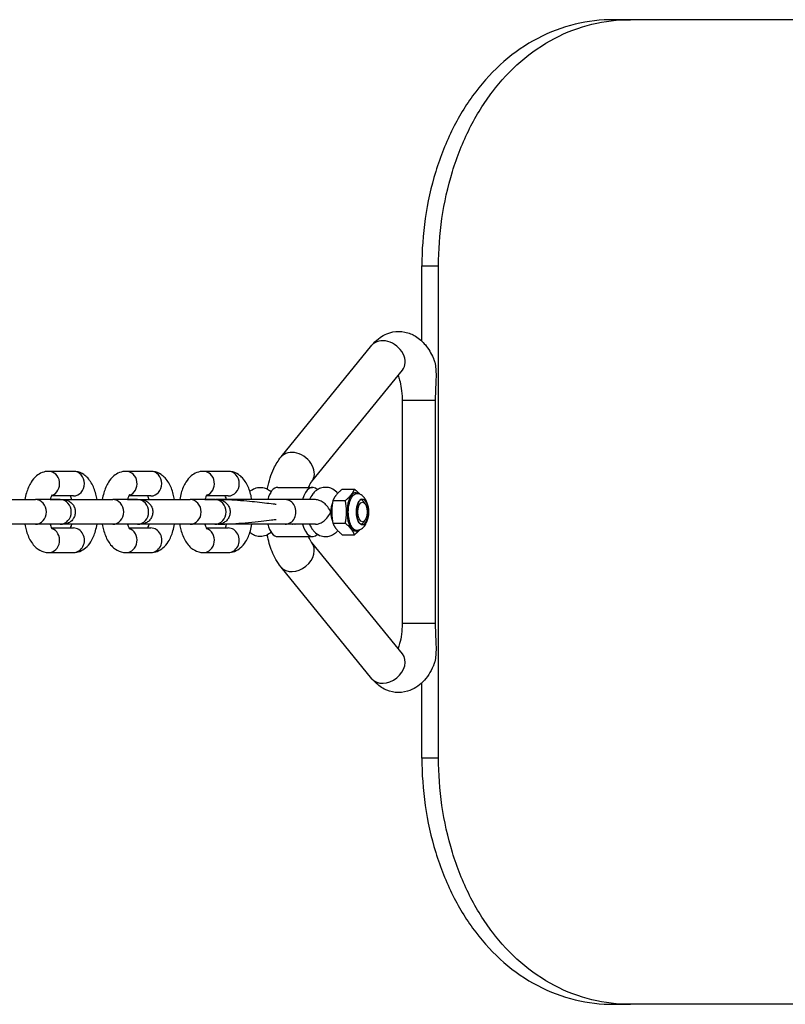
# Model space of a CAD drawing. Units: millimetres. Extents: x -3024 to 3462, y -2683 to 2482.
# Drawn here: x -1607 to -1452, y -529 to -329 of the extents above; entities that cross this region are included whole.
import ezdxf

# ---------------------------------------------------------------- set-up
doc = ezdxf.new("R2010")
doc.units = ezdxf.units.MM
doc.header["$LTSCALE"] = 40
doc.layers.add('SW_Toestellen', color=2, linetype='Continuous')

msp = doc.modelspace()

# ---------------------------------------------------------------- linework, layer by layer
at = {"layer": 'SW_Toestellen'}
for p, q in [((-1483.07, -329.49), (-1486.5, -329.49)), ((-1054.74, -329.49), (-1483.07, -329.49)), ((-1525.44, -379.49), (-1522.04, -379.49)), ((-1525.44, -394.8), (-1525.44, -379.49)), ((-1522.04, -479.49), (-1522.04, -379.49)), ((-1554.03, -418.31), (-1535.59, -395.63)), ((-1547.82, -423.35), (-1529.38, -400.67)), ((-1522.72, -406.81), (-1529.44, -406.81)), ((-1529.44, -406.81), (-1529.44, -452.17)), ((-1522.72, -406.81), (-1522.72, -452.17)), ((-1596.19, -421.23), (-1601.23, -421.23)), ((-1580.48, -421.23), (-1585.51, -421.23)), ((-1564.77, -421.23), (-1569.8, -421.23)), ((-1554.7, -424.48), (-1547.64, -424.48)), ((-1541.61, -424.86), (-1539.11, -424.86)), ((-1598.88, -426.98), (-1603.91, -426.98)), ((-1596.19, -426.23), (-1600.63, -426.23)), ((-1598.54, -426.98), (-1596.5, -426.98)), ((-1583.17, -426.98), (-1588.2, -426.98)), ((-1580.48, -426.23), (-1584.91, -426.23)), ((-1582.83, -426.98), (-1580.79, -426.98)), ((-1567.45, -426.98), (-1572.49, -426.98)), ((-1564.77, -426.23), (-1569.2, -426.23)), ((-1553.21, -426.98), (-1567.34, -426.98)), ((-1547.03, -426.98), (-1553.21, -426.98)), ((-1543.49, -427.17), (-1540.99, -427.17)), ((-1536.99, -427.78), (-1537.31, -427.36)), ((-1598.88, -431.98), (-1603.91, -431.98)), ((-1583.17, -431.98), (-1588.2, -431.98)), ((-1567.45, -431.98), (-1572.49, -431.98)), ((-1553.21, -431.98), (-1566.84, -431.98)), ((-1551.74, -431.98), (-1556.78, -431.98)), ((-1547.03, -431.98), (-1553.21, -431.98)), ((-1543.49, -431.79), (-1540.99, -431.79)), ((-1536.99, -431.17), (-1537.31, -431.6)), ((-1600.63, -432.73), (-1596.19, -432.73)), ((-1584.92, -432.73), (-1580.48, -432.73)), ((-1569.2, -432.73), (-1564.77, -432.73)), ((-1554.7, -434.48), (-1547.64, -434.48)), ((-1529.38, -458.31), (-1547.82, -435.63)), ((-1541.61, -434.1), (-1539.11, -434.1)), ((-1601.23, -437.73), (-1596.19, -437.73)), ((-1585.51, -437.73), (-1580.48, -437.73)), ((-1569.8, -437.73), (-1564.77, -437.73)), ((-1535.59, -463.35), (-1554.03, -440.67)), ((-1522.72, -452.17), (-1529.44, -452.17)), ((-1525.44, -479.49), (-1525.44, -464.18)), ((-1522.04, -479.49), (-1525.44, -479.49)), ((-1486.5, -529.49), (-1483.07, -529.49)), ((-1054.74, -529.49), (-1483.07, -529.49))]:
    msp.add_line(p, q, dxfattribs=at)
msp.add_arc((-1567.34, -429.48), 2.5, 90, 90.3443, dxfattribs=at)
for centre, major_axis, ratio, start_param, end_param in [((-1532.48, -398.15), (3.1, -2.52), 0.764655, 0, 3.141593), ((-1550.92, -420.83), (3.1, -2.52), 0.764655, 0, 3.141593), ((-1601.23, -423.73), (0, -2.5), 0.89913, 0.298704, 3.141593), ((-1596.19, -423.73), (0, 2.5), 0.89913, 3.141593, 6.283185), ((-1585.51, -423.73), (0, -2.5), 0.89913, 0.298704, 3.141593), ((-1580.48, -423.73), (0, 2.5), 0.89913, 3.141593, 6.283185), ((-1569.8, -423.73), (0, -2.5), 0.89913, 0.298704, 3.141593), ((-1564.77, -423.73), (0, 2.5), 0.89913, 3.141593, 6.283185), ((-1547.64, -429.48), (0, 5), 0.469472, 5.844298, 7.330383), ((-1554.7, -429.48), (0, 5), 0.469472, 0, 1.047198), ((-1538.82, -429.48), (0, 3.9), 0.469472, 5.948766, 9.759198), ((-1603.91, -429.48), (0, 2.5), 0.89913, 3.141593, 6.283185), ((-1598.88, -429.48), (0, 2.5), 0.89913, 3.141593, 6.283185), ((-1598.54, -429.48), (0, 2.5), 0.89913, 6.276366, 6.283185), ((-1588.2, -429.48), (0, 2.5), 0.89913, 3.141593, 6.283185), ((-1583.17, -429.48), (0, 2.5), 0.89913, 3.141593, 6.283185), ((-1582.83, -429.48), (0, 2.5), 0.89913, 6.276366, 6.283185), ((-1572.49, -429.48), (0, 2.5), 0.89913, 3.141593, 6.283185), ((-1567.45, -429.48), (0, 2.5), 0.89913, 3.141593, 6.283185), ((-1553.21, -429.48), (0, 2.5), 0.882948, 3.141592, 6.283185), ((-1542.79, -429.48), (0, 2.5), 0.469472, 0.732092, 2.409501), ((-1537.93, -429.48), (0, 2.5), 0.469472, 5.722568, 6.197556), ((-1537.51, -429.48), (0, -2.58), 0.469472, 6.189591, 9.518373), ((-1556.78, -429.48), (0, -2.5), 0.89913, 0, 0.015375), ((-1554.7, -429.48), (0, -5), 0.469472, 5.236057, 6.283185), ((-1551.74, -429.48), (0, -2.5), 0.89913, 0, 0.015336), ((-1547.64, -429.48), (0, -5), 0.469472, 5.235988, 6.722073), ((-1537.93, -429.48), (0, -2.5), 0.469472, 0.085629, 0.560618), ((-1601.23, -435.23), (0, -2.5), 0.89913, 0, 2.842858), ((-1596.19, -435.23), (0, -2.5), 0.89913, 0, 3.141593), ((-1585.51, -435.23), (0, -2.5), 0.89913, 0, 2.842858), ((-1580.48, -435.23), (0, -2.5), 0.89913, 0, 3.141593), ((-1569.8, -435.23), (0, -2.5), 0.89913, 0, 2.842858), ((-1564.77, -435.23), (0, -2.5), 0.89913, 0, 3.141593), ((-1538.46, -433.83), (-0.001, 0.6), 0.882947, 0.260455, 0.728659), ((-1550.92, -438.15), (3.1, 2.52), 0.764655, 3.141593, 6.283185), ((-1532.48, -460.83), (3.1, 2.52), 0.764655, 3.141593, 6.283185)]:
    msp.add_ellipse(centre, major_axis=major_axis, ratio=ratio, start_param=start_param, end_param=end_param, dxfattribs=at)
for major_axis in [(0, 2.63), (0, -2)]:
    msp.add_ellipse((-1537.49, -429.48), major_axis=major_axis, ratio=0.469472, dxfattribs=at)
for points, knots in [([(-1486.5, -329.49), (-1489.07, -329.49), (-1491.71, -329.79), (-1496.91, -331.05), (-1499.47, -332.01), (-1504.34, -334.55), (-1506.65, -336.14), (-1510.88, -339.82), (-1512.81, -341.91), (-1516.19, -346.35), (-1517.76, -348.86), (-1520.51, -354.32), (-1521.69, -357.27), (-1523.58, -363.43), (-1524.29, -366.65), (-1525.22, -373.1), (-1525.44, -376.35), (-1525.44, -379.49)], [22.762474, 22.762474, 22.762474, 22.762474, 23.707683, 23.707683, 24.652892, 24.652892, 25.598101, 25.598101, 26.54331, 26.54331, 27.485137, 27.485137, 28.426964, 28.426964, 29.368791, 29.368791, 30.310619, 30.310619, 30.310619, 30.310619]), ([(-1522.04, -379.49), (-1522.04, -376.35), (-1521.82, -373.1), (-1520.89, -366.65), (-1520.18, -363.43), (-1518.29, -357.27), (-1517.11, -354.32), (-1514.36, -348.86), (-1512.79, -346.35), (-1509.41, -341.91), (-1507.48, -339.82), (-1503.24, -336.14), (-1500.93, -334.55), (-1496.06, -332.01), (-1493.5, -331.05), (-1488.29, -329.79), (-1485.65, -329.49), (-1483.07, -329.49)], [30.315533, 30.315533, 30.315533, 30.315533, 31.257364, 31.257364, 32.199194, 32.199194, 33.141024, 33.141024, 34.082854, 34.082854, 35.028159, 35.028159, 35.973463, 35.973463, 36.918767, 36.918767, 37.864071, 37.864071, 37.864071, 37.864071]), ([(-1535.59, -395.63), (-1535.19, -395.15), (-1534.75, -394.69), (-1533.44, -393.66), (-1532.45, -393.14), (-1530.53, -392.77), (-1529.68, -392.78), (-1528.1, -393.1), (-1527.36, -393.41), (-1525.93, -394.29), (-1525.28, -394.9), (-1524.07, -396.36), (-1523.56, -397.24), (-1523.13, -398.18)], [2.617994, 2.617994, 2.617994, 2.617994, 2.787365, 2.787365, 3.050539, 3.050539, 3.236782, 3.236782, 3.423542, 3.423542, 3.657341, 3.657341, 3.941506, 3.941506, 3.941506, 3.941506]), ([(-1523.13, -398.18), (-1523.1, -398.24), (-1523.07, -398.31), (-1522.95, -398.6), (-1522.88, -398.85), (-1522.72, -399.48), (-1522.65, -399.93), (-1522.57, -400.84), (-1522.56, -401.3), (-1522.56, -402.2), (-1522.58, -402.77), (-1522.63, -403.81), (-1522.66, -404.42), (-1522.71, -405.64), (-1522.72, -406.25), (-1522.72, -406.81)], [-0.8249662, -0.8249662, -0.8249662, -0.8249662, -0.8048, -0.8048, -0.7300272, -0.7300272, -0.6039769, -0.6039769, -0.4779265, -0.4779265, -0.3344307, -0.3344307, -0.1672154, -0.1672154, 0, 0, 0, 0]), ([(-1530.28, -401.79), (-1530.18, -402.05), (-1530.07, -402.35), (-1529.83, -403.19), (-1529.71, -403.77), (-1529.52, -405.05), (-1529.46, -405.75), (-1529.44, -406.58), (-1529.44, -406.7), (-1529.44, -406.81)], [4.0021267, 4.0021267, 4.0021267, 4.0021267, 4.1613933, 4.1613933, 4.4068494, 4.4068494, 4.6698061, 4.6698061, 4.712389, 4.712389, 4.712389, 4.712389]), ([(-1556.83, -424.82), (-1556.81, -424.76), (-1556.8, -424.7), (-1556.49, -423.23), (-1556.07, -421.89), (-1555.09, -419.82), (-1554.62, -419.03), (-1554.03, -418.31)], [1.9701805, 1.9701805, 1.9701805, 1.9701805, 1.9872933, 1.9872933, 2.3621185, 2.3621185, 2.6179939, 2.6179939, 2.6179939, 2.6179939]), ([(-1601.23, -421.23), (-1601.68, -421.23), (-1602.13, -421.32), (-1602.98, -421.64), (-1603.37, -421.89), (-1604.15, -422.54), (-1604.49, -422.97), (-1605.2, -424.09), (-1605.5, -424.83), (-1605.86, -426.06), (-1605.96, -426.51), (-1606.04, -426.98)], [3.141593, 3.141593, 3.141593, 3.141593, 3.307001, 3.307001, 3.492372, 3.492372, 3.748075, 3.748075, 4.128671, 4.128671, 4.342067, 4.342067, 4.342067, 4.342067]), ([(-1591.38, -426.98), (-1591.45, -426.59), (-1591.53, -426.21), (-1591.85, -425.03), (-1592.14, -424.27), (-1592.76, -423.22), (-1593, -422.89), (-1593.52, -422.33), (-1593.77, -422.1), (-1594.52, -421.59), (-1595.08, -421.35), (-1595.85, -421.24), (-1596.02, -421.23), (-1596.19, -421.23)], [8.224323, 8.224323, 8.224323, 8.224323, 8.4008, 8.4008, 8.790195, 8.790195, 8.984487, 8.984487, 9.136258, 9.136258, 9.362913, 9.362913, 9.424778, 9.424778, 9.424778, 9.424778]), ([(-1585.51, -421.23), (-1585.97, -421.23), (-1586.42, -421.32), (-1587.27, -421.64), (-1587.66, -421.89), (-1588.43, -422.54), (-1588.78, -422.97), (-1589.49, -424.09), (-1589.79, -424.83), (-1590.14, -426.06), (-1590.25, -426.51), (-1590.33, -426.98)], [3.141593, 3.141593, 3.141593, 3.141593, 3.307001, 3.307001, 3.492372, 3.492372, 3.748075, 3.748075, 4.128671, 4.128671, 4.342067, 4.342067, 4.342067, 4.342067]), ([(-1575.67, -426.98), (-1575.74, -426.59), (-1575.82, -426.21), (-1576.13, -425.03), (-1576.42, -424.27), (-1577.05, -423.22), (-1577.29, -422.89), (-1577.8, -422.33), (-1578.06, -422.1), (-1578.81, -421.59), (-1579.36, -421.35), (-1580.14, -421.24), (-1580.31, -421.23), (-1580.48, -421.23)], [1.941138, 1.941138, 1.941138, 1.941138, 2.117614, 2.117614, 2.50701, 2.50701, 2.701302, 2.701302, 2.853073, 2.853073, 3.079727, 3.079727, 3.141593, 3.141593, 3.141593, 3.141593]), ([(-1569.8, -421.23), (-1570.26, -421.23), (-1570.71, -421.32), (-1571.56, -421.64), (-1571.94, -421.89), (-1572.72, -422.54), (-1573.06, -422.97), (-1573.78, -424.09), (-1574.08, -424.83), (-1574.43, -426.06), (-1574.53, -426.51), (-1574.61, -426.98)], [3.141593, 3.141593, 3.141593, 3.141593, 3.307001, 3.307001, 3.492372, 3.492372, 3.748075, 3.748075, 4.128671, 4.128671, 4.342067, 4.342067, 4.342067, 4.342067]), ([(-1559.96, -426.98), (-1560.02, -426.59), (-1560.1, -426.21), (-1560.42, -425.03), (-1560.71, -424.27), (-1561.33, -423.22), (-1561.57, -422.89), (-1562.09, -422.33), (-1562.35, -422.1), (-1563.1, -421.59), (-1563.65, -421.35), (-1564.43, -421.24), (-1564.6, -421.23), (-1564.77, -421.23)], [1.941177, 1.941177, 1.941177, 1.941177, 2.117614, 2.117614, 2.50701, 2.50701, 2.701302, 2.701302, 2.853073, 2.853073, 3.079727, 3.079727, 3.141593, 3.141593, 3.141593, 3.141593]), ([(-1548.43, -424.48), (-1548.32, -424.2), (-1548.21, -423.97), (-1547.99, -423.58), (-1547.89, -423.44), (-1547.82, -423.35)], [2.278791, 2.278791, 2.278791, 2.278791, 2.4443799, 2.4443799, 2.6179939, 2.6179939, 2.6179939, 2.6179939]), ([(-1600.47, -425.98), (-1600.47, -425.98), (-1600.47, -425.98), (-1600.48, -425.99), (-1600.51, -426.02), (-1600.6, -426.17), (-1600.66, -426.29), (-1600.79, -426.59), (-1600.86, -426.77), (-1600.92, -426.98)], [3.5695945, 3.5695945, 3.5695945, 3.5695945, 3.5883065, 3.5883065, 3.7532695, 3.7532695, 3.9351753, 3.9351753, 4.1212365, 4.1212365, 4.1212365, 4.1212365]), ([(-1584.75, -425.98), (-1584.75, -425.98), (-1584.76, -425.98), (-1584.76, -425.99), (-1584.79, -426.02), (-1584.89, -426.17), (-1584.95, -426.29), (-1585.08, -426.59), (-1585.14, -426.77), (-1585.21, -426.98)], [3.5695945, 3.5695945, 3.5695945, 3.5695945, 3.5883065, 3.5883065, 3.7532695, 3.7532695, 3.9351753, 3.9351753, 4.1212365, 4.1212365, 4.1212365, 4.1212365]), ([(-1569.04, -425.98), (-1569.04, -425.98), (-1569.04, -425.98), (-1569.05, -425.99), (-1569.08, -426.02), (-1569.17, -426.17), (-1569.24, -426.29), (-1569.36, -426.59), (-1569.43, -426.77), (-1569.49, -426.98)], [3.5695945, 3.5695945, 3.5695945, 3.5695945, 3.5883065, 3.5883065, 3.7532695, 3.7532695, 3.9351753, 3.9351753, 4.1212365, 4.1212365, 4.1212365, 4.1212365]), ([(-1560.36, -425.31), (-1560.09, -425.07), (-1559.75, -424.84), (-1559.01, -424.56), (-1558.63, -424.48), (-1558.25, -424.48), (-1558.24, -424.48), (-1558.24, -424.48)], [5.8862761, 5.8862761, 5.8862761, 5.8862761, 6.1059071, 6.1059071, 6.2822014, 6.2822014, 6.2831853, 6.2831853, 6.2831853, 6.2831853]), ([(-1558.24, -424.48), (-1557.9, -424.48), (-1557.56, -424.54), (-1556.92, -424.76), (-1556.63, -424.92), (-1556.34, -425.13), (-1556.29, -425.17), (-1556.25, -425.2)], [0, 0, 0, 0, 0.1586603, 0.1586603, 0.3314577, 0.3314577, 0.3636447, 0.3636447, 0.3636447, 0.3636447]), ([(-1545, -424.48), (-1545.34, -424.48), (-1545.68, -424.54), (-1546.32, -424.76), (-1546.61, -424.92), (-1547.17, -425.33), (-1547.41, -425.58), (-1547.88, -426.2), (-1548.08, -426.58), (-1548.23, -426.97), (-1548.23, -426.97), (-1548.23, -426.98)], [0, 0, 0, 0, 0.1586603, 0.1586603, 0.3314578, 0.3314578, 0.5513185, 0.5513185, 0.8736946, 0.8736946, 0.8792625, 0.8792625, 0.8792625, 0.8792625]), ([(-1542.51, -425.68), (-1542.57, -425.61), (-1542.64, -425.54), (-1543, -425.17), (-1543.39, -424.87), (-1544.23, -424.56), (-1544.61, -424.48), (-1544.99, -424.48), (-1545, -424.48), (-1545, -424.48)], [5.7747337, 5.7747337, 5.7747337, 5.7747337, 5.8375522, 5.8375522, 6.1059072, 6.1059072, 6.2822015, 6.2822015, 6.2831853, 6.2831853, 6.2831853, 6.2831853]), ([(-1538.6, -433.25), (-1538.71, -433.25), (-1538.83, -433.22), (-1539.12, -433.1), (-1539.3, -432.96), (-1539.6, -432.61), (-1539.73, -432.4), (-1540.01, -431.82), (-1540.14, -431.4), (-1540.32, -430.51), (-1540.37, -430.01), (-1540.37, -428.91), (-1540.3, -428.28), (-1540.04, -427.23), (-1539.87, -426.79), (-1539.41, -426.08), (-1539.13, -425.83), (-1538.68, -425.7), (-1538.51, -425.7), (-1538.35, -425.75)], [0, 0, 0, 0, 0.08411, 0.08411, 0.218685, 0.218685, 0.336428, 0.336428, 0.504641, 0.504641, 0.672855, 0.672855, 0.887364, 0.887364, 1.082105, 1.082105, 1.297894, 1.297894, 1.418879, 1.418879, 1.418879, 1.418879]), ([(-1538.35, -433.21), (-1538.1, -433.13), (-1537.87, -433.01), (-1537.45, -432.72), (-1537.26, -432.53), (-1536.89, -432.07), (-1536.74, -431.79), (-1536.46, -431.12), (-1536.36, -430.72), (-1536.25, -429.91), (-1536.23, -429.51), (-1536.28, -428.71), (-1536.34, -428.32), (-1536.57, -427.54), (-1536.73, -427.14), (-1537.11, -426.6), (-1537.23, -426.46), (-1537.62, -426.1), (-1537.91, -425.9), (-1538.31, -425.76), (-1538.33, -425.76), (-1538.35, -425.75)], [3.284653, 3.284653, 3.284653, 3.284653, 3.455847, 3.455847, 3.671061, 3.671061, 3.984153, 3.984153, 4.419098, 4.419098, 4.842741, 4.842741, 5.258897, 5.258897, 5.699326, 5.699326, 5.870179, 5.870179, 6.125337, 6.125337, 6.140124, 6.140124, 6.140124, 6.140124]), ([(-1614.83, -426.98), (-1614.83, -426.98), (-1614.83, -426.98), (-1614.83, -426.98), (-1614.82, -426.98), (-1614.8, -426.98), (-1614.75, -426.98), (-1614.56, -426.98), (-1614.32, -426.98), (-1613.69, -426.98), (-1613.28, -426.98), (-1612.35, -426.98), (-1611.82, -426.98), (-1610.69, -426.98), (-1610.08, -426.98), (-1608.86, -426.98), (-1608.24, -426.98), (-1607.05, -426.98), (-1606.48, -426.98), (-1605.45, -426.98), (-1604.99, -426.98), (-1604.34, -426.98), (-1604.1, -426.98), (-1603.91, -426.98)], [1.047343, 1.047343, 1.047343, 1.047343, 1.054021, 1.054021, 1.081628, 1.081628, 1.164638, 1.164638, 1.349451, 1.349451, 1.532556, 1.532556, 1.715768, 1.715768, 1.898981, 1.898981, 2.082195, 2.082195, 2.265409, 2.265409, 2.448622, 2.448622, 2.577593, 2.577593, 2.577593, 2.577593]), ([(-1607.1, -426.98), (-1606.96, -426.98), (-1606.81, -426.98), (-1606.46, -426.98), (-1606.25, -426.98), (-1606.04, -426.98)], [0.3202704, 0.3202704, 0.3202704, 0.3202704, 0.3695995, 0.3695995, 0.4379187, 0.4379187, 0.4379187, 0.4379187]), ([(-1600.92, -426.98), (-1600.55, -426.98), (-1600.2, -426.98), (-1599.47, -426.98), (-1599.12, -426.98), (-1598.59, -426.98), (-1598.42, -426.98), (-1598.32, -426.98), (-1598.31, -426.98), (-1598.3, -426.98), (-1598.3, -426.98), (-1598.3, -426.98), (-1598.3, -426.98), (-1598.3, -426.98), (-1598.3, -426.98), (-1598.29, -426.98), (-1598.29, -426.98), (-1598.29, -426.98), (-1598.29, -426.98), (-1598.29, -426.98), (-1598.28, -426.98), (-1598.28, -426.98), (-1598.28, -426.98), (-1598.24, -426.98), (-1598.21, -426.98), (-1598.15, -426.98), (-1598.12, -426.99), (-1598, -427), (-1597.9, -427.01), (-1597.55, -427.08), (-1597.29, -427.18), (-1596.83, -427.44), (-1596.61, -427.61), (-1596.26, -428.01), (-1596.11, -428.24), (-1595.9, -428.73), (-1595.83, -428.99), (-1595.79, -429.52), (-1595.81, -429.79), (-1595.93, -430.31), (-1596.03, -430.56), (-1596.31, -431.01), (-1596.49, -431.22), (-1596.89, -431.56), (-1597.12, -431.7), (-1597.62, -431.9), (-1597.88, -431.96), (-1598.18, -431.98), (-1598.21, -431.98), (-1598.25, -431.98), (-1598.26, -431.98), (-1598.27, -431.98), (-1598.27, -431.98), (-1598.28, -431.98), (-1598.28, -431.98), (-1598.28, -431.98), (-1598.28, -431.98), (-1598.29, -431.98), (-1598.29, -431.98), (-1598.29, -431.98), (-1598.29, -431.98), (-1598.3, -431.98), (-1598.3, -431.98), (-1598.3, -431.98), (-1598.3, -431.98), (-1598.31, -431.98), (-1598.31, -431.98), (-1598.34, -431.98), (-1598.39, -431.98), (-1598.55, -431.98), (-1598.69, -431.98), (-1598.88, -431.98)], [0.969849, 0.969849, 0.969849, 0.969849, 1.102477, 1.102477, 1.285696, 1.285696, 1.468922, 1.468922, 1.51422, 1.51422, 1.531194, 1.531194, 1.534377, 1.534377, 1.536766, 1.536766, 1.537924, 1.537924, 1.538504, 1.538504, 1.539086, 1.539086, 1.540256, 1.540256, 1.549569, 1.549569, 1.558772, 1.558772, 1.586417, 1.586417, 1.667251, 1.667251, 1.746868, 1.746868, 1.826528, 1.826528, 1.906187, 1.906187, 1.985847, 1.985847, 2.065506, 2.065506, 2.145165, 2.145165, 2.224824, 2.224824, 2.304483, 2.304483, 2.314303, 2.314303, 2.316145, 2.316145, 2.317297, 2.317297, 2.317873, 2.317873, 2.318453, 2.318453, 2.319035, 2.319035, 2.320211, 2.320211, 2.329539, 2.329539, 2.338741, 2.338741, 2.366351, 2.366351, 2.449374, 2.449374, 2.577705, 2.577705, 2.577705, 2.577705]), ([(-1599.15, -426.98), (-1599.15, -426.98), (-1599.15, -426.98), (-1599.14, -426.98), (-1599.14, -426.98), (-1599.14, -426.98), (-1599.14, -426.98), (-1599.13, -426.98), (-1599.13, -426.98), (-1599.13, -426.98), (-1599.13, -426.98), (-1599.12, -426.98), (-1599.12, -426.98), (-1599.12, -426.98), (-1599.12, -426.98), (-1599.11, -426.98), (-1599.11, -426.98), (-1599.08, -426.98), (-1599.03, -426.98), (-1598.87, -426.98), (-1598.73, -426.98), (-1598.54, -426.98)], [2.3164619, 2.3164619, 2.3164619, 2.3164619, 2.3172968, 2.3172968, 2.3178733, 2.3178733, 2.3184526, 2.3184526, 2.319035, 2.319035, 2.3202108, 2.3202108, 2.3295395, 2.3295395, 2.3387406, 2.3387406, 2.3663505, 2.3663505, 2.4493744, 2.4493744, 2.5777051, 2.5777051, 2.5777051, 2.5777051]), ([(-1599.12, -426.98), (-1599.12, -426.98), (-1599.12, -426.98), (-1599.12, -426.98), (-1599.11, -426.98), (-1599.08, -426.98), (-1599.04, -426.98), (-1598.85, -426.98), (-1598.61, -426.98), (-1597.97, -426.98), (-1597.57, -426.98), (-1596.64, -426.98), (-1596.11, -426.98), (-1594.98, -426.98), (-1594.37, -426.98), (-1593.15, -426.98), (-1592.52, -426.98), (-1591.34, -426.98), (-1590.77, -426.98), (-1589.74, -426.98), (-1589.27, -426.98), (-1588.62, -426.98), (-1588.39, -426.98), (-1588.2, -426.98)], [1.047343, 1.047343, 1.047343, 1.047343, 1.054021, 1.054021, 1.081628, 1.081628, 1.164638, 1.164638, 1.349451, 1.349451, 1.532556, 1.532556, 1.715768, 1.715768, 1.898981, 1.898981, 2.082195, 2.082195, 2.265409, 2.265409, 2.448622, 2.448622, 2.577593, 2.577593, 2.577593, 2.577593]), ([(-1598.88, -426.98), (-1598.61, -426.98), (-1598.43, -426.98), (-1598.33, -426.98), (-1598.31, -426.98), (-1598.31, -426.98), (-1598.3, -426.98), (-1598.3, -426.98), (-1598.3, -426.98), (-1598.3, -426.98)], [0, 0, 0, 0, 0.186447, 0.186447, 0.2316331, 0.2316331, 0.2485672, 0.2485672, 0.2498293, 0.2498293, 0.2498293, 0.2498293]), ([(-1596.5, -426.98), (-1596.54, -426.84), (-1596.58, -426.72), (-1596.68, -426.46), (-1596.74, -426.33), (-1596.79, -426.23)], [2.161968, 2.161968, 2.161968, 2.161968, 2.2819936, 2.2819936, 2.4442144, 2.4442144, 2.4442144, 2.4442144]), ([(-1591.38, -426.98), (-1591.24, -426.98), (-1591.1, -426.98), (-1590.75, -426.98), (-1590.54, -426.98), (-1590.33, -426.98)], [0.3202704, 0.3202704, 0.3202704, 0.3202704, 0.3695995, 0.3695995, 0.4379187, 0.4379187, 0.4379187, 0.4379187]), ([(-1585.21, -426.98), (-1584.83, -426.98), (-1584.49, -426.98), (-1583.76, -426.98), (-1583.4, -426.98), (-1582.88, -426.98), (-1582.71, -426.98), (-1582.61, -426.98), (-1582.6, -426.98), (-1582.59, -426.98), (-1582.59, -426.98), (-1582.59, -426.98), (-1582.59, -426.98), (-1582.58, -426.98), (-1582.58, -426.98), (-1582.58, -426.98), (-1582.58, -426.98), (-1582.58, -426.98), (-1582.58, -426.98), (-1582.57, -426.98), (-1582.57, -426.98), (-1582.57, -426.98), (-1582.56, -426.98), (-1582.53, -426.98), (-1582.5, -426.98), (-1582.44, -426.98), (-1582.41, -426.99), (-1582.28, -427), (-1582.19, -427.01), (-1581.84, -427.08), (-1581.58, -427.18), (-1581.11, -427.44), (-1580.9, -427.61), (-1580.55, -428.01), (-1580.4, -428.24), (-1580.19, -428.73), (-1580.12, -428.99), (-1580.07, -429.52), (-1580.09, -429.79), (-1580.21, -430.31), (-1580.32, -430.56), (-1580.59, -431.01), (-1580.77, -431.22), (-1581.18, -431.56), (-1581.41, -431.7), (-1581.9, -431.9), (-1582.17, -431.96), (-1582.47, -431.98), (-1582.5, -431.98), (-1582.54, -431.98), (-1582.55, -431.98), (-1582.56, -431.98), (-1582.56, -431.98), (-1582.56, -431.98), (-1582.57, -431.98), (-1582.57, -431.98), (-1582.57, -431.98), (-1582.57, -431.98), (-1582.58, -431.98), (-1582.58, -431.98), (-1582.58, -431.98), (-1582.59, -431.98), (-1582.59, -431.98), (-1582.59, -431.98), (-1582.59, -431.98), (-1582.59, -431.98), (-1582.6, -431.98), (-1582.63, -431.98), (-1582.68, -431.98), (-1582.84, -431.98), (-1582.98, -431.98), (-1583.17, -431.98)], [0.969849, 0.969849, 0.969849, 0.969849, 1.102477, 1.102477, 1.285696, 1.285696, 1.468922, 1.468922, 1.51422, 1.51422, 1.531194, 1.531194, 1.534377, 1.534377, 1.536766, 1.536766, 1.537924, 1.537924, 1.538504, 1.538504, 1.539086, 1.539086, 1.540256, 1.540256, 1.549569, 1.549569, 1.558772, 1.558772, 1.586417, 1.586417, 1.667251, 1.667251, 1.746868, 1.746868, 1.826528, 1.826528, 1.906187, 1.906187, 1.985847, 1.985847, 2.065506, 2.065506, 2.145165, 2.145165, 2.224824, 2.224824, 2.304483, 2.304483, 2.314303, 2.314303, 2.316145, 2.316145, 2.317297, 2.317297, 2.317873, 2.317873, 2.318453, 2.318453, 2.319035, 2.319035, 2.320211, 2.320211, 2.329539, 2.329539, 2.338741, 2.338741, 2.366351, 2.366351, 2.449374, 2.449374, 2.577705, 2.577705, 2.577705, 2.577705]), ([(-1583.44, -426.98), (-1583.44, -426.98), (-1583.44, -426.98), (-1583.43, -426.98), (-1583.43, -426.98), (-1583.43, -426.98), (-1583.42, -426.98), (-1583.42, -426.98), (-1583.42, -426.98), (-1583.42, -426.98), (-1583.42, -426.98), (-1583.41, -426.98), (-1583.41, -426.98), (-1583.41, -426.98), (-1583.41, -426.98), (-1583.4, -426.98), (-1583.4, -426.98), (-1583.36, -426.98), (-1583.32, -426.98), (-1583.16, -426.98), (-1583.02, -426.98), (-1582.83, -426.98)], [2.3164619, 2.3164619, 2.3164619, 2.3164619, 2.3172968, 2.3172968, 2.3178733, 2.3178733, 2.3184526, 2.3184526, 2.319035, 2.319035, 2.3202108, 2.3202108, 2.3295395, 2.3295395, 2.3387406, 2.3387406, 2.3663505, 2.3663505, 2.4493744, 2.4493744, 2.5777051, 2.5777051, 2.5777051, 2.5777051]), ([(-1583.41, -426.98), (-1583.41, -426.98), (-1583.41, -426.98), (-1583.4, -426.98), (-1583.4, -426.98), (-1583.37, -426.98), (-1583.33, -426.98), (-1583.13, -426.98), (-1582.9, -426.98), (-1582.26, -426.98), (-1581.86, -426.98), (-1580.93, -426.98), (-1580.39, -426.98), (-1579.26, -426.98), (-1578.65, -426.98), (-1577.43, -426.98), (-1576.81, -426.98), (-1575.63, -426.98), (-1575.05, -426.98), (-1574.03, -426.98), (-1573.56, -426.98), (-1572.91, -426.98), (-1572.68, -426.98), (-1572.49, -426.98)], [1.047343, 1.047343, 1.047343, 1.047343, 1.054021, 1.054021, 1.081628, 1.081628, 1.164638, 1.164638, 1.349451, 1.349451, 1.532556, 1.532556, 1.715768, 1.715768, 1.898981, 1.898981, 2.082195, 2.082195, 2.265409, 2.265409, 2.448622, 2.448622, 2.577593, 2.577593, 2.577593, 2.577593]), ([(-1583.17, -426.98), (-1582.9, -426.98), (-1582.71, -426.98), (-1582.62, -426.98), (-1582.6, -426.98), (-1582.59, -426.98), (-1582.59, -426.98), (-1582.59, -426.98), (-1582.59, -426.98), (-1582.59, -426.98)], [0, 0, 0, 0, 0.186447, 0.186447, 0.2316331, 0.2316331, 0.2485672, 0.2485672, 0.2498293, 0.2498293, 0.2498293, 0.2498293]), ([(-1580.79, -426.98), (-1580.83, -426.84), (-1580.87, -426.72), (-1580.97, -426.46), (-1581.03, -426.33), (-1581.08, -426.23)], [2.161968, 2.161968, 2.161968, 2.161968, 2.2819936, 2.2819936, 2.4442144, 2.4442144, 2.4442144, 2.4442144]), ([(-1575.67, -426.98), (-1575.53, -426.98), (-1575.39, -426.98), (-1575.04, -426.98), (-1574.83, -426.98), (-1574.61, -426.98)], [0.3202704, 0.3202704, 0.3202704, 0.3202704, 0.3695995, 0.3695995, 0.4379187, 0.4379187, 0.4379187, 0.4379187]), ([(-1569.49, -426.98), (-1569.12, -426.98), (-1568.77, -426.98), (-1568.05, -426.98), (-1567.69, -426.98), (-1567.17, -426.98), (-1566.99, -426.98), (-1566.9, -426.98), (-1566.89, -426.98), (-1566.88, -426.98), (-1566.88, -426.98), (-1566.87, -426.98), (-1566.87, -426.98), (-1566.87, -426.98), (-1566.87, -426.98), (-1566.87, -426.98), (-1566.87, -426.98), (-1566.86, -426.98), (-1566.86, -426.98), (-1566.86, -426.98), (-1566.86, -426.98), (-1566.85, -426.98), (-1566.85, -426.98), (-1566.82, -426.98), (-1566.78, -426.98), (-1566.72, -426.98), (-1566.69, -426.99), (-1566.57, -427), (-1566.48, -427.01), (-1566.12, -427.08), (-1565.86, -427.18), (-1565.4, -427.44), (-1565.19, -427.61), (-1564.84, -428.01), (-1564.69, -428.24), (-1564.48, -428.73), (-1564.41, -428.99), (-1564.36, -429.52), (-1564.38, -429.79), (-1564.5, -430.31), (-1564.6, -430.56), (-1564.88, -431.01), (-1565.06, -431.22), (-1565.47, -431.56), (-1565.7, -431.7), (-1566.19, -431.9), (-1566.46, -431.96), (-1566.76, -431.98), (-1566.79, -431.98), (-1566.83, -431.98), (-1566.83, -431.98), (-1566.84, -431.98), (-1566.85, -431.98), (-1566.85, -431.98), (-1566.85, -431.98), (-1566.86, -431.98), (-1566.86, -431.98), (-1566.86, -431.98), (-1566.86, -431.98), (-1566.87, -431.98), (-1566.87, -431.98), (-1566.88, -431.98), (-1566.87, -431.98), (-1566.88, -431.98), (-1566.88, -431.98), (-1566.88, -431.98), (-1566.89, -431.98), (-1566.92, -431.98), (-1566.96, -431.98), (-1567.12, -431.98), (-1567.27, -431.98), (-1567.45, -431.98)], [0.969849, 0.969849, 0.969849, 0.969849, 1.102477, 1.102477, 1.285696, 1.285696, 1.468922, 1.468922, 1.51422, 1.51422, 1.531194, 1.531194, 1.534377, 1.534377, 1.536766, 1.536766, 1.537924, 1.537924, 1.538504, 1.538504, 1.539086, 1.539086, 1.540256, 1.540256, 1.549569, 1.549569, 1.558772, 1.558772, 1.586417, 1.586417, 1.667251, 1.667251, 1.746868, 1.746868, 1.826528, 1.826528, 1.906187, 1.906187, 1.985847, 1.985847, 2.065506, 2.065506, 2.145165, 2.145165, 2.224824, 2.224824, 2.304483, 2.304483, 2.314303, 2.314303, 2.316145, 2.316145, 2.317297, 2.317297, 2.317873, 2.317873, 2.318453, 2.318453, 2.319035, 2.319035, 2.320211, 2.320211, 2.329539, 2.329539, 2.338741, 2.338741, 2.366351, 2.366351, 2.449374, 2.449374, 2.577705, 2.577705, 2.577705, 2.577705]), ([(-1567.73, -426.98), (-1567.73, -426.98), (-1567.72, -426.98), (-1567.72, -426.98), (-1567.72, -426.98), (-1567.71, -426.98), (-1567.71, -426.98), (-1567.71, -426.98), (-1567.71, -426.98), (-1567.7, -426.98), (-1567.7, -426.98), (-1567.69, -426.98), (-1567.7, -426.98), (-1567.69, -426.98), (-1567.69, -426.98), (-1567.69, -426.98), (-1567.68, -426.98), (-1567.65, -426.98), (-1567.61, -426.98), (-1567.49, -426.98), (-1567.42, -426.98), (-1567.34, -426.98)], [2.3164619, 2.3164619, 2.3164619, 2.3164619, 2.3172968, 2.3172968, 2.3178733, 2.3178733, 2.3184526, 2.3184526, 2.319035, 2.319035, 2.3202108, 2.3202108, 2.3295395, 2.3295395, 2.3387406, 2.3387406, 2.3663505, 2.3663505, 2.4493744, 2.4493744, 2.5218546, 2.5218546, 2.5218546, 2.5218546]), ([(-1567.69, -426.98), (-1567.69, -426.98), (-1567.69, -426.98), (-1567.69, -426.98), (-1567.69, -426.98), (-1567.69, -426.98), (-1567.68, -426.98), (-1567.65, -426.98), (-1567.61, -426.98), (-1567.45, -426.98), (-1567.32, -426.98), (-1567.16, -426.98)], [1.0475107, 1.0475107, 1.0475107, 1.0475107, 1.049771, 1.049771, 1.0589707, 1.0589707, 1.0865768, 1.0865768, 1.1695861, 1.1695861, 1.2884751, 1.2884751, 1.2884751, 1.2884751]), ([(-1567.45, -426.98), (-1567.18, -426.98), (-1567, -426.98), (-1566.9, -426.98), (-1566.89, -426.98), (-1566.88, -426.98), (-1566.88, -426.98), (-1566.88, -426.98), (-1566.88, -426.98), (-1566.88, -426.98)], [0, 0, 0, 0, 0.186447, 0.186447, 0.2316331, 0.2316331, 0.2485672, 0.2485672, 0.2498293, 0.2498293, 0.2498293, 0.2498293]), ([(-1567.16, -426.98), (-1567.15, -426.98), (-1567.15, -426.98), (-1567.15, -426.98), (-1567.15, -426.98), (-1567.15, -426.98), (-1567.16, -426.98), (-1567.16, -426.98), (-1567.16, -426.98), (-1567.16, -426.98)], [2.21388478, 2.21388478, 2.21388478, 2.21388478, 2.22260799, 2.22260799, 2.23184587, 2.23184587, 2.23885737, 2.23885737, 2.23988489, 2.23988489, 2.23988489, 2.23988489]), ([(-1567.01, -426.98), (-1567.01, -426.98), (-1567.02, -426.98), (-1567.04, -426.98), (-1567.05, -426.98), (-1567.07, -426.98), (-1567.07, -426.98), (-1567.08, -426.98), (-1567.08, -426.98), (-1567.09, -426.98)], [8.00759696, 8.00759696, 8.00759696, 8.00759696, 8.0243333, 8.0243333, 8.04592144, 8.04592144, 8.05897098, 8.05897098, 8.06914467, 8.06914467, 8.06914467, 8.06914467]), ([(-1555, -427.95), (-1555.09, -427.94), (-1555.2, -427.94), (-1555.75, -427.88), (-1556.31, -427.81), (-1557.55, -427.66), (-1558.22, -427.58), (-1559.57, -427.43), (-1560.26, -427.36), (-1560.96, -427.3), (-1561.83, -427.22), (-1562.67, -427.16), (-1564.24, -427.06), (-1564.96, -427.03), (-1566.17, -426.99), (-1566.55, -426.98), (-1566.79, -426.98)], [6.367463, 6.367463, 6.367463, 6.367463, 6.424152, 6.424152, 6.648058, 6.648058, 6.86439, 6.86439, 7.073999, 7.073999, 7.073999, 7.336814, 7.336814, 7.612875, 7.612875, 7.897881, 7.897881, 7.897881, 7.897881]), ([(-1565.08, -426.98), (-1565.12, -426.84), (-1565.16, -426.72), (-1565.26, -426.46), (-1565.32, -426.33), (-1565.37, -426.23)], [2.1620064, 2.1620064, 2.1620064, 2.1620064, 2.2819936, 2.2819936, 2.4442144, 2.4442144, 2.4442144, 2.4442144]), ([(-1543.96, -429.48), (-1543.96, -429.48), (-1543.97, -429.48), (-1544, -429.4), (-1544.04, -429.32), (-1544.26, -428.89), (-1544.48, -428.54), (-1544.97, -427.96), (-1545.21, -427.73), (-1545.73, -427.36), (-1545.99, -427.22), (-1546.52, -427.03), (-1546.78, -426.98), (-1547.03, -426.98), (-1547.03, -426.98), (-1547.03, -426.98)], [-0.0007075, -0.0007075, -0.0007075, -0.0007075, 0, 0, 0.0320917, 0.0320917, 0.1751333, 0.1751333, 0.2846048, 0.2846048, 0.3820299, 0.3820299, 0.4745695, 0.4745695, 0.4745696, 0.4745696, 0.4745696, 0.4745696]), ([(-1537.63, -426.91), (-1537.76, -426.93), (-1537.88, -427), (-1538.12, -427.23), (-1538.23, -427.38), (-1538.42, -427.75), (-1538.5, -427.97), (-1538.62, -428.45), (-1538.67, -428.71), (-1538.72, -429.25), (-1538.72, -429.53), (-1538.69, -430.08), (-1538.65, -430.35), (-1538.54, -430.85), (-1538.47, -431.08), (-1538.29, -431.47), (-1538.19, -431.64), (-1537.96, -431.89), (-1537.84, -431.98), (-1537.69, -432.04), (-1537.66, -432.04), (-1537.63, -432.05)], [0.093594, 0.093594, 0.093594, 0.093594, 0.426124, 0.426124, 0.744045, 0.744045, 1.060988, 1.060988, 1.378926, 1.378926, 1.697395, 1.697395, 2.015911, 2.015911, 2.334001, 2.334001, 2.651151, 2.651151, 2.96828, 2.96828, 3.047998, 3.047998, 3.047998, 3.047998]), ([(-1547.03, -431.98), (-1546.78, -431.98), (-1546.52, -431.93), (-1545.99, -431.74), (-1545.73, -431.6), (-1545.21, -431.23), (-1544.97, -430.99), (-1544.48, -430.42), (-1544.26, -430.07), (-1544.04, -429.64), (-1544, -429.56), (-1543.97, -429.48), (-1543.96, -429.48), (-1543.96, -429.48)], [0.4745696, 0.4745696, 0.4745696, 0.4745696, 0.567109, 0.567109, 0.6645342, 0.6645342, 0.7740056, 0.7740056, 0.9170472, 0.9170472, 0.949139, 0.949139, 0.9498464, 0.9498464, 0.9498464, 0.9498464]), ([(-1603.91, -431.98), (-1604.19, -431.98), (-1604.55, -431.98), (-1605.42, -431.98), (-1605.92, -431.98), (-1607.01, -431.98), (-1607.61, -431.98), (-1608.82, -431.98), (-1609.44, -431.98), (-1610.65, -431.98), (-1611.24, -431.98), (-1612.32, -431.98), (-1612.82, -431.98), (-1613.52, -431.98), (-1613.77, -431.98), (-1613.98, -431.98)], [0, 0, 0, 0, 0.18649, 0.18649, 0.3696, 0.3696, 0.552823, 0.552823, 0.736041, 0.736041, 0.919259, 0.919259, 1.102477, 1.102477, 1.223321, 1.223321, 1.223321, 1.223321]), ([(-1606.04, -431.98), (-1605.97, -432.37), (-1605.89, -432.74), (-1605.58, -433.93), (-1605.28, -434.69), (-1604.66, -435.74), (-1604.42, -436.07), (-1603.91, -436.63), (-1603.65, -436.86), (-1602.9, -437.36), (-1602.34, -437.61), (-1601.57, -437.72), (-1601.4, -437.73), (-1601.23, -437.73)], [5.082766, 5.082766, 5.082766, 5.082766, 5.259207, 5.259207, 5.648602, 5.648602, 5.842894, 5.842894, 5.994665, 5.994665, 6.22132, 6.22132, 6.283185, 6.283185, 6.283185, 6.283185]), ([(-1600.92, -431.98), (-1600.88, -432.11), (-1600.84, -432.24), (-1600.72, -432.55), (-1600.64, -432.72), (-1600.52, -432.92), (-1600.48, -432.97), (-1600.47, -432.98), (-1600.47, -432.98), (-1600.47, -432.98)], [5.3035997, 5.3035997, 5.3035997, 5.3035997, 5.4235863, 5.4235863, 5.6435116, 5.6435116, 5.8295617, 5.8295617, 5.8551581, 5.8551581, 5.8551581, 5.8551581]), ([(-1588.2, -431.98), (-1588.47, -431.98), (-1588.84, -431.98), (-1589.71, -431.98), (-1590.21, -431.98), (-1591.3, -431.98), (-1591.9, -431.98), (-1593.1, -431.98), (-1593.73, -431.98), (-1594.93, -431.98), (-1595.53, -431.98), (-1596.61, -431.98), (-1597.1, -431.98), (-1597.81, -431.98), (-1598.05, -431.98), (-1598.27, -431.98)], [0, 0, 0, 0, 0.18649, 0.18649, 0.3696, 0.3696, 0.552823, 0.552823, 0.736041, 0.736041, 0.919259, 0.919259, 1.102477, 1.102477, 1.223321, 1.223321, 1.223321, 1.223321]), ([(-1596.79, -432.73), (-1596.76, -432.67), (-1596.73, -432.6), (-1596.63, -432.37), (-1596.56, -432.19), (-1596.5, -431.98)], [0.697334, 0.697334, 0.697334, 0.697334, 0.7935827, 0.7935827, 0.9796048, 0.9796048, 0.9796048, 0.9796048]), ([(-1596.19, -437.73), (-1595.74, -437.73), (-1595.29, -437.64), (-1594.44, -437.31), (-1594.05, -437.07), (-1593.28, -436.42), (-1592.93, -435.99), (-1592.22, -434.86), (-1591.92, -434.13), (-1591.57, -432.9), (-1591.46, -432.45), (-1591.38, -431.98)], [6.283185, 6.283185, 6.283185, 6.283185, 6.448594, 6.448594, 6.633965, 6.633965, 6.889668, 6.889668, 7.270263, 7.270263, 7.483624, 7.483624, 7.483624, 7.483624]), ([(-1590.33, -431.98), (-1590.26, -432.37), (-1590.18, -432.74), (-1589.86, -433.93), (-1589.57, -434.69), (-1588.95, -435.74), (-1588.71, -436.07), (-1588.19, -436.63), (-1587.93, -436.86), (-1587.19, -437.36), (-1586.63, -437.61), (-1585.85, -437.72), (-1585.68, -437.73), (-1585.51, -437.73)], [5.082766, 5.082766, 5.082766, 5.082766, 5.259207, 5.259207, 5.648602, 5.648602, 5.842894, 5.842894, 5.994665, 5.994665, 6.22132, 6.22132, 6.283185, 6.283185, 6.283185, 6.283185]), ([(-1585.21, -431.98), (-1585.17, -432.11), (-1585.12, -432.24), (-1585, -432.55), (-1584.93, -432.72), (-1584.81, -432.92), (-1584.77, -432.97), (-1584.76, -432.98), (-1584.76, -432.98), (-1584.76, -432.98)], [5.3035997, 5.3035997, 5.3035997, 5.3035997, 5.4235863, 5.4235863, 5.6435116, 5.6435116, 5.8295617, 5.8295617, 5.8551581, 5.8551581, 5.8551581, 5.8551581]), ([(-1572.49, -431.98), (-1572.76, -431.98), (-1573.13, -431.98), (-1573.99, -431.98), (-1574.5, -431.98), (-1575.59, -431.98), (-1576.18, -431.98), (-1577.39, -431.98), (-1578.02, -431.98), (-1579.22, -431.98), (-1579.81, -431.98), (-1580.89, -431.98), (-1581.39, -431.98), (-1582.09, -431.98), (-1582.34, -431.98), (-1582.55, -431.98)], [0, 0, 0, 0, 0.18649, 0.18649, 0.3696, 0.3696, 0.552823, 0.552823, 0.736041, 0.736041, 0.919259, 0.919259, 1.102477, 1.102477, 1.223321, 1.223321, 1.223321, 1.223321]), ([(-1581.08, -432.73), (-1581.05, -432.67), (-1581.02, -432.6), (-1580.92, -432.37), (-1580.85, -432.19), (-1580.79, -431.98)], [0.697334, 0.697334, 0.697334, 0.697334, 0.7935827, 0.7935827, 0.9796048, 0.9796048, 0.9796048, 0.9796048]), ([(-1580.48, -437.73), (-1580.03, -437.73), (-1579.58, -437.64), (-1578.73, -437.31), (-1578.34, -437.07), (-1577.56, -436.42), (-1577.22, -435.99), (-1576.51, -434.86), (-1576.21, -434.13), (-1575.85, -432.9), (-1575.75, -432.45), (-1575.67, -431.98)], [0, 0, 0, 0, 0.165409, 0.165409, 0.35078, 0.35078, 0.606482, 0.606482, 0.987078, 0.987078, 1.200439, 1.200439, 1.200439, 1.200439]), ([(-1574.61, -431.98), (-1574.55, -432.37), (-1574.47, -432.74), (-1574.15, -433.93), (-1573.86, -434.69), (-1573.24, -435.74), (-1573, -436.07), (-1572.48, -436.63), (-1572.22, -436.86), (-1571.47, -437.36), (-1570.92, -437.61), (-1570.14, -437.72), (-1569.97, -437.73), (-1569.8, -437.73)], [5.082766, 5.082766, 5.082766, 5.082766, 5.259207, 5.259207, 5.648602, 5.648602, 5.842894, 5.842894, 5.994665, 5.994665, 6.22132, 6.22132, 6.283185, 6.283185, 6.283185, 6.283185]), ([(-1569.49, -431.98), (-1569.45, -432.11), (-1569.41, -432.24), (-1569.29, -432.55), (-1569.21, -432.72), (-1569.1, -432.92), (-1569.05, -432.97), (-1569.04, -432.98), (-1569.04, -432.98), (-1569.04, -432.98)], [5.3035997, 5.3035997, 5.3035997, 5.3035997, 5.4235863, 5.4235863, 5.6435116, 5.6435116, 5.8295617, 5.8295617, 5.8551581, 5.8551581, 5.8551581, 5.8551581]), ([(-1556.78, -431.98), (-1557.05, -431.98), (-1557.42, -431.98), (-1558.28, -431.98), (-1558.79, -431.98), (-1559.87, -431.98), (-1560.47, -431.98), (-1561.68, -431.98), (-1562.3, -431.98), (-1563.51, -431.98), (-1564.1, -431.98), (-1565.18, -431.98), (-1565.68, -431.98), (-1566.38, -431.98), (-1566.63, -431.98), (-1566.84, -431.98)], [0, 0, 0, 0, 0.18649, 0.18649, 0.3696, 0.3696, 0.552823, 0.552823, 0.736041, 0.736041, 0.919259, 0.919259, 1.102477, 1.102477, 1.223321, 1.223321, 1.223321, 1.223321]), ([(-1566.77, -431.98), (-1566.36, -431.97), (-1565.89, -431.96), (-1564.81, -431.92), (-1564.06, -431.89), (-1562.4, -431.78), (-1561.51, -431.71), (-1559.74, -431.55), (-1558.87, -431.45), (-1557.28, -431.27), (-1556.58, -431.17), (-1555.6, -431.06), (-1555.26, -431.02), (-1555, -431.01)], [3.305294, 3.305294, 3.305294, 3.305294, 3.630403, 3.630403, 4.111421, 4.111421, 4.60384, 4.60384, 5.097106, 5.097106, 5.58574, 5.58574, 5.916575, 5.916575, 5.916575, 5.916575]), ([(-1565.37, -432.73), (-1565.34, -432.67), (-1565.3, -432.6), (-1565.21, -432.37), (-1565.14, -432.19), (-1565.08, -431.98)], [0.697334, 0.697334, 0.697334, 0.697334, 0.7935827, 0.7935827, 0.9796048, 0.9796048, 0.9796048, 0.9796048]), ([(-1564.77, -437.73), (-1564.31, -437.73), (-1563.86, -437.64), (-1563.01, -437.31), (-1562.63, -437.07), (-1561.85, -436.42), (-1561.51, -435.99), (-1560.79, -434.86), (-1560.49, -434.13), (-1560.14, -432.9), (-1560.04, -432.45), (-1559.96, -431.98)], [0, 0, 0, 0, 0.165409, 0.165409, 0.35078, 0.35078, 0.606482, 0.606482, 0.987078, 0.987078, 1.200439, 1.200439, 1.200439, 1.200439]), ([(-1551.21, -431.98), (-1551.23, -431.98), (-1551.26, -431.98), (-1551.4, -431.98), (-1551.55, -431.98), (-1551.74, -431.98)], [2.3932773, 2.3932773, 2.3932773, 2.3932773, 2.4465503, 2.4465503, 2.5796155, 2.5796155, 2.5796155, 2.5796155]), ([(-1548.23, -431.98), (-1548.07, -432.39), (-1547.86, -432.8), (-1547.4, -433.38), (-1547.23, -433.56), (-1546.72, -433.98), (-1546.33, -434.22), (-1545.53, -434.45), (-1545.16, -434.5), (-1544.45, -434.45), (-1544.12, -434.37), (-1543.49, -434.11), (-1543.21, -433.93), (-1542.8, -433.59), (-1542.65, -433.43), (-1542.51, -433.27)], [2.262331, 2.262331, 2.262331, 2.262331, 2.612552, 2.612552, 2.767848, 2.767848, 3.00415, 3.00415, 3.17343, 3.17343, 3.332661, 3.332661, 3.511792, 3.511792, 3.650044, 3.650044, 3.650044, 3.650044]), ([(-1556.25, -433.76), (-1556.55, -434), (-1556.93, -434.22), (-1557.71, -434.45), (-1558.08, -434.5), (-1558.79, -434.45), (-1559.12, -434.37), (-1559.75, -434.11), (-1560.03, -433.93), (-1560.29, -433.71), (-1560.33, -433.68), (-1560.36, -433.65)], [2.779195, 2.779195, 2.779195, 2.779195, 3.0041501, 3.0041501, 3.1734295, 3.1734295, 3.3326614, 3.3326614, 3.5117921, 3.5117921, 3.5385148, 3.5385148, 3.5385148, 3.5385148]), ([(-1556.06, -433.55), (-1556.1, -433.6), (-1556.14, -433.65), (-1556.2, -433.71), (-1556.23, -433.74), (-1556.25, -433.76)], [1.09909598, 1.09909598, 1.09909598, 1.09909598, 1.12176945, 1.12176945, 1.13806656, 1.13806656, 1.13806656, 1.13806656]), ([(-1554.03, -440.67), (-1554.81, -439.71), (-1555.39, -438.64), (-1556.28, -436.43), (-1556.6, -435.31), (-1556.83, -434.14)], [0.5235988, 0.5235988, 0.5235988, 0.5235988, 0.8623418, 0.8623418, 1.1732611, 1.1732611, 1.1732611, 1.1732611]), ([(-1547.82, -435.63), (-1547.9, -435.53), (-1548.01, -435.37), (-1548.23, -434.97), (-1548.34, -434.74), (-1548.44, -434.48)], [0.5235988, 0.5235988, 0.5235988, 0.5235988, 0.7110158, 0.7110158, 0.8673893, 0.8673893, 0.8673893, 0.8673893]), ([(-1529.44, -452.17), (-1529.44, -452.9), (-1529.49, -453.63), (-1529.66, -455), (-1529.79, -455.64), (-1530.05, -456.57), (-1530.17, -456.9), (-1530.28, -457.19)], [4.712389, 4.712389, 4.712389, 4.712389, 4.982629, 4.982629, 5.2472014, 5.2472014, 5.4226513, 5.4226513, 5.4226513, 5.4226513]), ([(-1522.72, -452.17), (-1522.72, -452.73), (-1522.71, -453.34), (-1522.66, -454.56), (-1522.63, -455.17), (-1522.58, -456.21), (-1522.56, -456.78), (-1522.56, -457.68), (-1522.57, -458.14), (-1522.65, -459.05), (-1522.72, -459.5), (-1522.88, -460.13), (-1522.95, -460.38), (-1523.07, -460.67), (-1523.1, -460.74), (-1523.13, -460.8)], [0, 0, 0, 0, 0.1672154, 0.1672154, 0.3344307, 0.3344307, 0.4779265, 0.4779265, 0.6039769, 0.6039769, 0.7300272, 0.7300272, 0.8048, 0.8048, 0.8249662, 0.8249662, 0.8249662, 0.8249662]), ([(-1529.28, -458.41), (-1529.28, -458.41), (-1529.29, -458.4), (-1529.33, -458.37), (-1529.35, -458.34), (-1529.38, -458.31)], [6.6636818, 6.6636818, 6.6636818, 6.6636818, 6.7369925, 6.7369925, 6.8067841, 6.8067841, 6.8067841, 6.8067841]), ([(-1523.13, -460.8), (-1523.67, -461.98), (-1524.34, -463.07), (-1526.07, -464.82), (-1527.09, -465.53), (-1529.13, -466.14), (-1530, -466.23), (-1531.64, -466.04), (-1532.4, -465.79), (-1533.86, -465.04), (-1534.52, -464.51), (-1535.26, -463.74), (-1535.43, -463.55), (-1535.59, -463.35)], [5.483272, 5.483272, 5.483272, 5.483272, 5.839778, 5.839778, 6.143588, 6.143588, 6.337355, 6.337355, 6.520002, 6.520002, 6.738303, 6.738303, 6.806784, 6.806784, 6.806784, 6.806784]), ([(-1525.44, -479.49), (-1525.44, -482.63), (-1525.22, -485.88), (-1524.29, -492.33), (-1523.58, -495.55), (-1521.69, -501.71), (-1520.51, -504.66), (-1517.76, -510.12), (-1516.19, -512.63), (-1512.81, -517.07), (-1510.88, -519.16), (-1506.65, -522.84), (-1504.34, -524.43), (-1499.47, -526.97), (-1496.91, -527.93), (-1491.71, -529.19), (-1489.07, -529.49), (-1486.5, -529.49)], [30.310597, 30.310597, 30.310597, 30.310597, 31.252425, 31.252425, 32.194252, 32.194252, 33.136079, 33.136079, 34.077906, 34.077906, 35.023115, 35.023115, 35.968324, 35.968324, 36.913533, 36.913533, 37.858742, 37.858742, 37.858742, 37.858742]), ([(-1483.07, -529.49), (-1485.65, -529.49), (-1488.29, -529.19), (-1493.5, -527.93), (-1496.06, -526.97), (-1500.93, -524.43), (-1503.24, -522.84), (-1507.48, -519.16), (-1509.41, -517.07), (-1512.79, -512.63), (-1514.36, -510.12), (-1517.11, -504.66), (-1518.29, -501.71), (-1520.18, -495.55), (-1520.89, -492.33), (-1521.82, -485.88), (-1522.04, -482.63), (-1522.04, -479.49)], [22.766996, 22.766996, 22.766996, 22.766996, 23.7123, 23.7123, 24.657604, 24.657604, 25.602908, 25.602908, 26.548212, 26.548212, 27.490043, 27.490043, 28.431873, 28.431873, 29.373703, 29.373703, 30.315533, 30.315533, 30.315533, 30.315533])]:
    msp.add_open_spline(points, degree=3, knots=knots, dxfattribs=at)
for points in [[(-1529.38, -400.67), (-1529.32, -400.6), (-1529.28, -400.57), (-1529.28, -400.57)], [(-1556.25, -425.2), (-1556.18, -425.25), (-1556.12, -425.32), (-1556.06, -425.4)], [(-1551.21, -431.98), (-1551.2, -431.98), (-1551.19, -431.98), (-1551.17, -431.98)], [(-1538.35, -433.21), (-1538.43, -433.23), (-1538.52, -433.25), (-1538.6, -433.25)], [(-1538.6, -433.25), (-1538.6, -433.25), (-1538.6, -433.25), (-1538.6, -433.25)]]:
    msp.add_open_spline(points, degree=3, dxfattribs=at)
for points, weights in [([(-1541.61, -424.86), (-1543.03, -426.01), (-1543.49, -427.17)], [1.04422863406, 1.20577136594, 1.04422863406]), ([(-1540.99, -427.17), (-1539.58, -426.01), (-1539.11, -424.86)], [1.04422863406, 1.20577136594, 1.04422863406]), ([(-1539.11, -424.86), (-1538.45, -425.4), (-1538.04, -425.87)], [1.04422863406, 1.11388767958, 1.12347119504]), ([(-1543.49, -427.17), (-1543.96, -429.48), (-1543.49, -431.79)], [1.04422863406, 1.20577136594, 1.04422863406]), ([(-1540.99, -431.79), (-1540.52, -429.48), (-1540.99, -427.17)], [1.04422863406, 1.20577136594, 1.04422863406]), ([(-1543.49, -431.79), (-1543.03, -432.94), (-1541.61, -434.1)], [1.04422863406, 1.20577136594, 1.04422863406]), ([(-1539.11, -434.1), (-1539.58, -432.94), (-1540.99, -431.79)], [1.04422863406, 1.20577136594, 1.04422863406]), ([(-1538.04, -433.09), (-1538.45, -433.56), (-1539.11, -434.1)], [1.12347118288, 1.11388763539, 1.04422863406])]:
    msp.add_rational_spline(points, weights, degree=2, dxfattribs=at)

doc.saveas('drawing.dxf')
